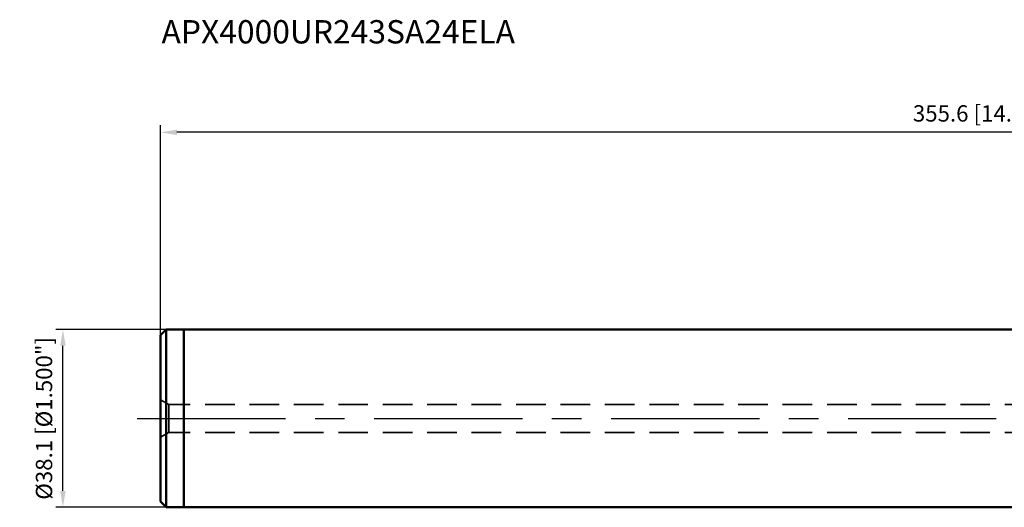
# Model space of a CAD drawing. Units: millimetres. Extents: x -341 to 81, y -19 to 85.
# Drawn here: x -341 to -130, y -19 to 85 of the extents above; entities that cross this region are included whole.
import ezdxf

# ---------------------------------------------------------------- set-up
doc = ezdxf.new("R2010")
doc.units = ezdxf.units.MM
doc.header["$PDMODE"] = 34
doc.linetypes.add('CENTER', pattern=[50.8, 31.75, -6.35, 6.35, -6.35])
doc.linetypes.add('HIDDEN', pattern=[9.525, 6.35, -3.175])
for name, color, linetype, lineweight in [('sk1', 4, 'Continuous', 50), ('sk2', 7, 'Continuous', 25), ('sk3', 1, 'HIDDEN', 35), ('sk4', 2, 'CENTER', 25), ('sk6', 5, 'Continuous', 35)]:
    doc.layers.add(name, color=color, linetype=linetype, lineweight=lineweight)
doc.styles.add('simplex', font='txt.shx', dxfattribs={"height": 3.5})
doc.dimstyles.new('\\M+18352\\M+18373\\M+1815B - ISO-25', dxfattribs={"dimscale": 0, "dimtxt": 3.5, "dimasz": 3.5, "dimexe": 1.5, "dimexo": 0, "dimgap": 2.3, "dimtad": 1, "dimdsep": 46, "dimtxsty": 'simplex', "dimcen": 0.09, "dimclrd": 256, "dimclre": 256, "dimclrt": 256, "dimadec": 0, "dimazin": 0, "dimtfac": 1, "dimtofl": 0, "dimtmove": 0, "dimatfit": 3, "dimfxl": 1, "dimtolj": 1, "dimlwd": -1, "dimlwe": -1, "dimarcsym": 0})

# ---------------------------------------------------------------- blocks, each defined once
blk = doc.blocks.new('*D6')
at = {"layer": 'DEFPOINTS', "color": 0}
for p in [(-311.15, 61.27), (-311.15, 17.81), (44.45, 18.25)]:
    blk.add_point(p, dxfattribs=at)
at = {"layer": 'sk2'}
for p, q in [((-311.15, 17.81), (-311.15, 62.77)), ((40.95, 61.27), (-307.65, 61.27)), ((44.45, 18.25), (44.45, 62.77))]:
    blk.add_line(p, q, dxfattribs=at)
for points in [[(-307.65, 61.85), (-307.65, 60.69), (-311.15, 61.27)], [(40.95, 61.85), (40.95, 60.69), (44.45, 61.27)]]:
    blk.add_solid(points, dxfattribs=at)
at = {"layer": 'sk2', "insert": (-133.35, 65.32), "char_height": 3.5, "attachment_point": 5, "style": 'simplex'}
blk.add_mtext('\\A1;355.6 [14.000"]', dxfattribs=at)
blk = doc.blocks.new('*D5')
at = {"layer": 'DEFPOINTS', "color": 0}
for p in [(-332.1, 19.05), (-306.15, 19.05), (-306.15, -19.05)]:
    blk.add_point(p, dxfattribs=at)
at = {"layer": 'sk2'}
for p, q in [((-306.15, 19.05), (-333.6, 19.05)), ((-332.1, -15.55), (-332.1, 15.55)), ((-306.15, -19.05), (-333.6, -19.05))]:
    blk.add_line(p, q, dxfattribs=at)
for points in [[(-332.68, 15.55), (-331.51, 15.55), (-332.1, 19.05)], [(-332.68, -15.55), (-331.51, -15.55), (-332.1, -19.05)]]:
    blk.add_solid(points, dxfattribs=at)
at = {"layer": 'sk2', "insert": (-336.15, 0), "char_height": 3.5, "attachment_point": 5, "rotation": 90, "style": 'simplex'}
blk.add_mtext('\\A1;%%c38.1 [%%c1.500"]', dxfattribs=at)

msp = doc.modelspace()

# ---------------------------------------------------------------- linework, layer by layer
at = {"layer": 'sk1'}
for p, q in [((-311.14999996, 17.80999996), (-309.94999995, 19.00999995)), ((-309.95, -19.01), (-309.95, 19.01)), ((-306.15, 19.01), (-309.95, 19.01)), ((-306.15, -19.05), (-306.15, 19.05)), ((0, 19.05), (-306.15, 19.05)), ((-311.15, -17.81), (-311.15, 17.81)), ((-311.14999996, -17.80999996), (-309.94999995, -19.00999995)), ((-306.15, -19.01), (-309.95, -19.01)), ((0, -19.05), (-306.15, -19.05))]:
    msp.add_line(p, q, dxfattribs=at)
at = {"layer": 'sk3'}
for p, q in [((-309.41794919, 3), (-311.15, 4)), ((-309.41794919, -3), (-309.41794919, 3)), ((0, 3), (-309.41794919, 3)), ((-309.41794919, -3), (-311.15, -4)), ((0, -3), (-309.41794919, -3))]:
    msp.add_line(p, q, dxfattribs=at)
at = {"layer": 'sk4'}
msp.add_line((-316.15, 0), (0, 0), dxfattribs=at)

# ---------------------------------------------------------------- texts
at = {"layer": 'sk6', "style": 'simplex'}
msp.add_text('APX4000UR243SA24ELA', height=5, dxfattribs=at).set_placement((-310.96095968, 80.30219768))

# ---------------------------------------------------------------- dimensions: what is measured, and where the dimension line sits
at = {"layer": 'sk2'}
dim = msp.add_linear_dim(base=(-311.15, 61.2687686471), p1=(44.45, 18.25), p2=(-311.15, 17.81), angle=180, dimstyle='\\M+18352\\M+18373\\M+1815B - ISO-25', override={"dimscale": 1, "dimdec": 8}, dxfattribs=at)
dim.commit()
dim.dimension.update_dxf_attribs({"geometry": '*D6', "text_midpoint": (-133.35, 65.3187686471)})
dim = msp.add_linear_dim(base=(-332.0964117607, 19.05), p1=(-306.15, -19.05), p2=(-306.15, 19.05), angle=270, text='%%c<>', dimstyle='\\M+18352\\M+18373\\M+1815B - ISO-25', override={"dimscale": 1, "dimdec": 8}, dxfattribs=at)
dim.commit()
dim.dimension.update_dxf_attribs({"geometry": '*D5', "text_midpoint": (-332.0964117607, 0), "dimtype": 160})

doc.saveas('drawing.dxf')
